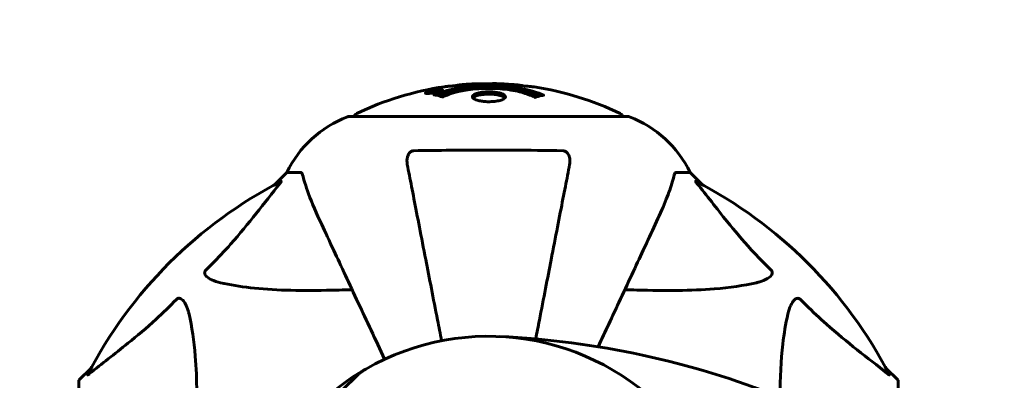
# Model space of a CAD drawing. Units: millimetres. Extents: x 9909 to 21132, y 4654 to 20163.
# Drawn here: x 14361 to 14582, y 8946 to 9027 of the extents above; entities that cross this region are included whole.
import ezdxf

# ---------------------------------------------------------------- set-up
doc = ezdxf.new("R2010")
doc.units = ezdxf.units.MM
doc.header["$LTSCALE"] = 80
doc.layers.add('Widoczne (ISO)', color=7, linetype='Continuous', lineweight=60)
doc.layers.add('Wymiar (ISO)', color=7, linetype='Continuous', lineweight=18, true_color=0x00803f)
doc.styles.add('Tekst etykiety (ISO)', font='tahoma.ttf')
doc.dimstyles.new('Domyślne (ISO)', dxfattribs={"dimscale": 80, "dimtxt": 3.5, "dimasz": 2.5, "dimexe": 3.175, "dimexo": 0, "dimgap": 0.762, "dimtad": 1, "dimtoh": 1, "dimdec": 0, "dimrnd": 1e-08, "dimzin": 0, "dimtxsty": 'Tekst etykiety (ISO)', "dimcen": 0.09, "dimdle": 10, "dimclrd": 256, "dimclre": 256, "dimclrt": 256, "dimadec": 0, "dimazin": 0, "dimtfac": 0.714286, "dimtdec": 0, "dimtmove": 0, "dimatfit": 3, "dimfxl": 1, "dimtolj": 1, "dimtzin": 0, "dimlwd": -1, "dimlwe": -1, "dimarcsym": 0})

# ---------------------------------------------------------------- blocks, each defined once
blk = doc.blocks.new('*D8')
at = {"layer": 'Defpoints', "color": 0, "transparency": 16777216}
for p in [(20030.72, 15214.95), (20030.72, 11931.22), (10765.58, 8666.07)]:
    blk.add_point(p, dxfattribs=at)
at = {"layer": 'Wymiar (ISO)', "transparency": 16777216}
for p, q in [((10765.58, 8666.07), (10765.58, 15468.95)), ((20030.72, 11931.22), (20030.72, 15468.95)), ((10965.58, 15214.95), (19830.72, 15214.95))]:
    blk.add_line(p, q, dxfattribs=at)
for points in [[(10965.58, 15248.29), (10965.58, 15181.62), (10765.58, 15214.95)], [(19830.72, 15248.29), (19830.72, 15181.62), (20030.72, 15214.95)]]:
    blk.add_solid(points, dxfattribs=at)
at = {"layer": 'Wymiar (ISO)', "transparency": 16777216, "insert": (15398.15, 15567.57), "char_height": 280, "attachment_point": 2, "style": 'Tekst etykiety (ISO)'}
blk.add_mtext('\\A1;9265', dxfattribs=at)
blk = doc.blocks.new('*D9')
at = {"layer": 'Defpoints', "color": 0, "transparency": 16777216}
for p in [(18530.72, 10951.07), (12682.1, 8136.07), (18530.72, 4907.61)]:
    blk.add_point(p, dxfattribs=at)
at = {"layer": 'Wymiar (ISO)', "transparency": 16777216}
for p, q in [((18530.72, 10951.07), (18530.72, 4653.61)), ((12682.1, 8136.07), (12682.1, 4653.61)), ((12882.1, 4907.61), (18330.72, 4907.61))]:
    blk.add_line(p, q, dxfattribs=at)
for points in [[(12882.1, 4940.95), (12882.1, 4874.28), (12682.1, 4907.61)], [(18330.72, 4940.95), (18330.72, 4874.28), (18530.72, 4907.61)]]:
    blk.add_solid(points, dxfattribs=at)
at = {"layer": 'Wymiar (ISO)', "transparency": 16777216, "insert": (15606.41, 5261.36), "char_height": 280, "attachment_point": 2, "style": 'Tekst etykiety (ISO)'}
blk.add_mtext('\\A1;5849', dxfattribs=at)

msp = doc.modelspace()

# ---------------------------------------------------------------- linework, layer by layer
at = {"layer": 'Widoczne (ISO)'}
for p, q in [((14452.2, 9010.99), (14452.2, 9010.82)), ((14453.4, 9011.17), (14453.4, 9011.08)), ((14453.5, 9011.27), (14453.5, 9011.22)), ((14454.2, 9011.45), (14454.2, 9011.41)), ((14454.2, 9011.36), (14454.2, 9011.23)), ((14454.2, 9011.28), (14454.2, 9011.23)), ((14454.21, 9011.41), (14454.21, 9011.23)), ((14454.61, 9011.31), (14454.61, 9011.3)), ((14455.28, 9011.56), (14455.28, 9011.39)), ((14497.28, 9005.66), (14434.68, 9005.66)), ((14420.68, 8993.07), (14417.93, 8990.32)), ((14417.93, 8990.32), (14420.68, 8993.07)), ((14423.85, 8993.07), (14420.68, 8993.07)), ((14508.11, 8993.07), (14511.28, 8993.07)), ((14514.02, 8990.32), (14511.28, 8993.07)), ((14511.28, 8993.07), (14514.02, 8990.32)), ((14376.72, 8949.12), (14373.98, 8946.37)), ((14373.98, 8946.37), (14376.72, 8949.12)), ((14557.98, 8946.37), (14555.23, 8949.12)), ((14555.23, 8949.12), (14557.98, 8946.37)), ((14433.46, 8944.43), (14436.34, 8947.3)), ((14373.98, 8943.2), (14373.98, 8946.37)), ((14557.98, 8943.2), (14557.98, 8946.37))]:
    msp.add_line(p, q, dxfattribs=at)
for centre, radius, start, end in [((14465.98, 8944.64), 68.43, 92.0748, 94.7845), ((14465.98, 8944.64), 68.43, 84.9153, 88.5381), ((14465.98, 8944.64), 68.43, 98.3421, 115.6136), ((14465.98, 8944.64), 68.43, 64.3864, 81.383), ((14436.83, 9005.44), 1, 115.6136, 167.2644), ((14495.13, 9005.44), 1, 12.7356, 64.3864), ((14443.21, 8982.23), 25, 110.8133, 154.3044), ((14443.21, 8982.23), 25, 110.8133, 154.3044), ((14434.68, 9004.66), 1, 90, 110.8133), ((14434.68, 9004.66), 1, 90, 110.8133), ((14497.28, 9004.66), 1, 69.1867, 90), ((14497.28, 9004.66), 1, 69.1867, 90), ((14488.75, 8982.23), 25, 25.6956, 69.1867), ((14488.75, 8982.23), 25, 25.6956, 69.1867), ((14465.98, 8901.07), 101.36, 117.3738, 152.6262), ((14465.98, 8901.07), 101.36, 27.3738, 62.6262), ((14465.98, 8901.07), 55.2, 42.338, 119.9518), ((14459.53, 8762.35), 194.07, 68.2588, 87.338), ((14465.98, 8901.07), 55.2, 119.9518, 150.0482), ((14443.41, 8940.23), 10, 119.9518, 135)]:
    msp.add_arc(centre, radius, start, end, dxfattribs=at)
for points, knots in [([(14467.72, 9013.05), (14467.67, 9013.05), (14467.61, 9013.05), (14467.35, 9013.05), (14467.15, 9013.05), (14466.64, 9013.04), (14466.42, 9013.03), (14465.78, 9012.99), (14465.41, 9012.97), (14464.44, 9012.91), (14463.96, 9012.88), (14462.76, 9012.81), (14462.09, 9012.77), (14461.04, 9012.71), (14460.35, 9012.66), (14459.04, 9012.58), (14458.53, 9012.55), (14458.01, 9012.52), (14457.91, 9012.52), (14457.75, 9012.51), (14457.68, 9012.5), (14457.61, 9012.5)], [12.681227, 12.681227, 12.681227, 12.681227, 12.717456, 12.717456, 12.850458, 12.850458, 13.059421, 13.059421, 13.461766, 13.461766, 13.779281, 13.779281, 14.236446, 14.236446, 14.651574, 14.651574, 14.976685, 14.976685, 15.060244, 15.060244, 15.126129, 15.126129, 15.126129, 15.126129]), ([(14458.17, 9012.53), (14458.2, 9012.54), (14458.23, 9012.54), (14458.32, 9012.55), (14458.37, 9012.56), (14458.46, 9012.58), (14458.51, 9012.59), (14458.77, 9012.65), (14459.18, 9012.71), (14459.81, 9012.79), (14460.04, 9012.81), (14460.47, 9012.85), (14460.54, 9012.85), (14460.75, 9012.86), (14460.84, 9012.87), (14461.19, 9012.89), (14461.34, 9012.9), (14461.69, 9012.92), (14461.86, 9012.93), (14462.16, 9012.95), (14462.33, 9012.96), (14462.58, 9012.97), (14462.72, 9012.98), (14462.96, 9013), (14463.03, 9013), (14463.37, 9013.02), (14463.61, 9013.03), (14464.1, 9013.04), (14464.3, 9013.04), (14464.75, 9013.03), (14465, 9013.01), (14465.35, 9012.99), (14465.45, 9012.98), (14465.55, 9012.98)], [6.860566, 6.860566, 6.860566, 6.860566, 6.884209, 6.884209, 6.935515, 6.935515, 7.014801, 7.014801, 7.466106, 7.466106, 7.893545, 7.893545, 7.979034, 7.979034, 8.159221, 8.159221, 8.269951, 8.269951, 8.400472, 8.400472, 8.569548, 8.569548, 8.675747, 8.675747, 8.741623, 8.741623, 8.803796, 8.803796, 8.848721, 8.848721, 8.906099, 8.906099, 8.928816, 8.928816, 8.928816, 8.928816]), ([(14476.23, 9012.3), (14476.15, 9012.31), (14476.06, 9012.32), (14475.71, 9012.37), (14475.44, 9012.4), (14474.65, 9012.47), (14474.36, 9012.48), (14473.38, 9012.55), (14473.1, 9012.56), (14472.71, 9012.59), (14472.58, 9012.6), (14471.87, 9012.64), (14471.45, 9012.66), (14470.78, 9012.71), (14470.56, 9012.72), (14469.68, 9012.79), (14468.96, 9012.84), (14467.99, 9012.9), (14467.47, 9012.92), (14467.04, 9012.95), (14466.94, 9012.96), (14466.86, 9012.97), (14466.85, 9012.97), (14466.84, 9012.98), (14466.84, 9012.98), (14466.87, 9012.98), (14466.92, 9012.99), (14467.14, 9013.01), (14467.45, 9013.02), (14468.23, 9013.03), (14468.42, 9013.02), (14468.66, 9013.02), (14468.69, 9013.02), (14468.73, 9013.01), (14468.74, 9013.01), (14468.75, 9013.01), (14468.76, 9013.01), (14468.77, 9013.01), (14468.77, 9013.01), (14468.78, 9013.01), (14468.79, 9013.01), (14468.8, 9013.01), (14468.81, 9013.01), (14468.84, 9013.01), (14468.86, 9013.01), (14468.98, 9013), (14469.12, 9012.99), (14469.38, 9012.98), (14469.5, 9012.97), (14469.74, 9012.95), (14469.86, 9012.95), (14470.16, 9012.93), (14470.31, 9012.92), (14470.63, 9012.9), (14470.84, 9012.88), (14471.23, 9012.86), (14471.36, 9012.85), (14471.5, 9012.84), (14471.56, 9012.84), (14472, 9012.81), (14472.47, 9012.76), (14473.08, 9012.68), (14473.32, 9012.64), (14473.72, 9012.57), (14473.88, 9012.53), (14474.05, 9012.5)], [1.914686, 1.914686, 1.914686, 1.914686, 1.965538, 1.965538, 2.132306, 2.132306, 2.520461, 2.520461, 2.650498, 2.650498, 2.712235, 2.712235, 2.985498, 2.985498, 3.118451, 3.118451, 3.52075, 3.52075, 3.794393, 3.794393, 3.840632, 3.840632, 3.860168, 3.860168, 3.879001, 3.879001, 3.910522, 3.910522, 4.008712, 4.008712, 4.141449, 4.141449, 4.181618, 4.181618, 4.194441, 4.194441, 4.201587, 4.201587, 4.207543, 4.207543, 4.214479, 4.214479, 4.225532, 4.225532, 4.247087, 4.247087, 4.326597, 4.326597, 4.394184, 4.394184, 4.438525, 4.438525, 4.490981, 4.490981, 4.591124, 4.591124, 4.705512, 4.705512, 4.811076, 4.811076, 5.155842, 5.155842, 5.391676, 5.391676, 5.553776, 5.553776, 5.553776, 5.553776]), ([(14453.74, 9010.99), (14453.64, 9010.97), (14453.52, 9010.95), (14453.09, 9010.89), (14452.85, 9010.86), (14452.52, 9010.83), (14452.42, 9010.82), (14452.27, 9010.82), (14452.19, 9010.82), (14452.05, 9010.83), (14451.97, 9010.83), (14451.83, 9010.87), (14451.81, 9010.9), (14451.86, 9010.98), (14451.93, 9011.03), (14452.1, 9011.11), (14452.25, 9011.17), (14452.64, 9011.29), (14452.85, 9011.35), (14453.32, 9011.46), (14453.57, 9011.51), (14454.02, 9011.59), (14454.27, 9011.63), (14454.69, 9011.68), (14454.87, 9011.7), (14455.13, 9011.71), (14455.21, 9011.71), (14455.39, 9011.71), (14455.46, 9011.7), (14455.58, 9011.69), (14455.65, 9011.67), (14455.67, 9011.61), (14455.65, 9011.57), (14455.51, 9011.48), (14455.4, 9011.43), (14455.13, 9011.33), (14454.97, 9011.28), (14454.58, 9011.17), (14454.37, 9011.12), (14454.15, 9011.08), (14454.04, 9011.05), (14453.9, 9011.02), (14453.74, 9010.99)], [0.03517, 0.03517, 0.03517, 0.03517, 0.059888, 0.059888, 0.123527, 0.123527, 0.18271, 0.18271, 0.250877, 0.250877, 0.324426, 0.324426, 0.427213, 0.427213, 0.544139, 0.544139, 0.683268, 0.683268, 0.814402, 0.814402, 0.975837, 0.975837, 1.11647, 1.11647, 1.200169, 1.200169, 1.255781, 1.255781, 1.339938, 1.339938, 1.493751, 1.493751, 1.604808, 1.604808, 1.702797, 1.702797, 1.776686, 1.776686, 1.843646, 1.843646, 1.843646, 1.878816, 1.878816, 1.878816, 1.878816]), ([(14453.74, 9011.06), (14453.81, 9011.07), (14453.88, 9011.08), (14453.95, 9011.1), (14454.18, 9011.14), (14454.38, 9011.19), (14454.65, 9011.26), (14454.8, 9011.31), (14455.04, 9011.39), (14455.15, 9011.44), (14455.27, 9011.52), (14455.3, 9011.55), (14455.26, 9011.6), (14455.2, 9011.62), (14455.09, 9011.63), (14455.03, 9011.64), (14454.88, 9011.63), (14454.8, 9011.63), (14454.56, 9011.61), (14454.37, 9011.6), (14454.01, 9011.54), (14453.84, 9011.51), (14453.45, 9011.44), (14453.27, 9011.4), (14452.9, 9011.31), (14452.74, 9011.26), (14452.44, 9011.16), (14452.34, 9011.11), (14452.21, 9011.03), (14452.19, 9011), (14452.21, 9010.96), (14452.26, 9010.94), (14452.38, 9010.92), (14452.44, 9010.92), (14452.6, 9010.92), (14452.68, 9010.92), (14452.9, 9010.93), (14453.08, 9010.96), (14453.34, 9010.99), (14453.47, 9011.01), (14453.65, 9011.04), (14453.7, 9011.05), (14453.74, 9011.06)], [0.9254387, 0.9254387, 0.9254387, 0.9254387, 0.947871, 0.947871, 0.947871, 1.0174772, 1.0174772, 1.1192055, 1.1192055, 1.1998483, 1.1998483, 1.2622756, 1.2622756, 1.3202006, 1.3202006, 1.3658674, 1.3658674, 1.4014574, 1.4014574, 1.4526936, 1.4526936, 1.4898156, 1.4898156, 1.5209317, 1.5209317, 1.5497177, 1.5497177, 1.5792216, 1.5792216, 1.6222446, 1.6222446, 1.6764173, 1.6764173, 1.708334, 1.708334, 1.7371926, 1.7371926, 1.8051055, 1.8051055, 1.85803, 1.85803, 1.8733098, 1.8733098, 1.8733098, 1.8733098]), ([(14454.61, 9011.59), (14454.61, 9011.59), (14454.61, 9011.58), (14454.61, 9011.53), (14454.61, 9011.48), (14454.61, 9011.4), (14454.61, 9011.38), (14454.61, 9011.33), (14454.62, 9011.32), (14454.61, 9011.31), (14454.61, 9011.31), (14454.61, 9011.3), (14454.61, 9011.3), (14454.61, 9011.3), (14454.62, 9011.3), (14454.61, 9011.3), (14454.61, 9011.3), (14454.61, 9011.3), (14454.61, 9011.3), (14454.61, 9011.3), (14454.61, 9011.3), (14454.61, 9011.3), (14454.61, 9011.3), (14454.61, 9011.3), (14454.61, 9011.3), (14454.59, 9011.29), (14454.57, 9011.29), (14454.41, 9011.26), (14454.25, 9011.24), (14453.94, 9011.18), (14453.86, 9011.16), (14453.63, 9011.12), (14453.5, 9011.1), (14453.33, 9011.07), (14453.25, 9011.06), (14453.15, 9011.05), (14453.13, 9011.05), (14453.08, 9011.05), (14453.06, 9011.05), (14453.02, 9011.05), (14452.99, 9011.06), (14452.96, 9011.07), (14452.96, 9011.08), (14452.97, 9011.1), (14452.98, 9011.11), (14453.05, 9011.14), (14453.09, 9011.16), (14453.16, 9011.18), (14453.18, 9011.19), (14453.25, 9011.21), (14453.3, 9011.22), (14453.41, 9011.25), (14453.43, 9011.25), (14453.48, 9011.26), (14453.49, 9011.27), (14453.5, 9011.27), (14453.5, 9011.27), (14453.5, 9011.27), (14453.5, 9011.27), (14453.5, 9011.27), (14453.5, 9011.27), (14453.5, 9011.27), (14453.5, 9011.27), (14453.5, 9011.27), (14453.5, 9011.27), (14453.5, 9011.27), (14453.5, 9011.27), (14453.5, 9011.27), (14453.5, 9011.27), (14453.5, 9011.27), (14453.5, 9011.27), (14453.5, 9011.27), (14453.5, 9011.27), (14453.49, 9011.27), (14453.49, 9011.27), (14453.46, 9011.26), (14453.44, 9011.26), (14453.42, 9011.26), (14453.41, 9011.26), (14453.4, 9011.26), (14453.39, 9011.26), (14453.35, 9011.25), (14453.33, 9011.25), (14453.3, 9011.25), (14453.26, 9011.25), (14453.17, 9011.25), (14453.1, 9011.25), (14452.99, 9011.26), (14452.92, 9011.26), (14452.85, 9011.26), (14452.85, 9011.26), (14452.84, 9011.26), (14452.84, 9011.26), (14452.84, 9011.26), (14452.84, 9011.26), (14452.84, 9011.26), (14452.84, 9011.26), (14452.84, 9011.26), (14452.84, 9011.26), (14452.84, 9011.26), (14452.84, 9011.26), (14452.84, 9011.26), (14452.84, 9011.26), (14452.85, 9011.26), (14452.85, 9011.26), (14452.86, 9011.27), (14452.88, 9011.27), (14452.98, 9011.29), (14453.02, 9011.3), (14453.14, 9011.32), (14453.19, 9011.33), (14453.27, 9011.34), (14453.28, 9011.35), (14453.31, 9011.35), (14453.32, 9011.35), (14453.33, 9011.36), (14453.33, 9011.36), (14453.34, 9011.36), (14453.34, 9011.36), (14453.35, 9011.36), (14453.35, 9011.36), (14453.35, 9011.36), (14453.35, 9011.36), (14453.35, 9011.36), (14453.36, 9011.36), (14453.38, 9011.36), (14453.4, 9011.36), (14453.5, 9011.35), (14453.58, 9011.34), (14453.71, 9011.34), (14453.75, 9011.34), (14453.8, 9011.34), (14453.83, 9011.35), (14453.92, 9011.36), (14453.97, 9011.36), (14454.04, 9011.38), (14454.07, 9011.38), (14454.1, 9011.39), (14454.11, 9011.39), (14454.14, 9011.39), (14454.16, 9011.4), (14454.19, 9011.4), (14454.19, 9011.4), (14454.2, 9011.4), (14454.2, 9011.4), (14454.21, 9011.41), (14454.21, 9011.41), (14454.21, 9011.41), (14454.21, 9011.41), (14454.21, 9011.41), (14454.21, 9011.41), (14454.2, 9011.41), (14454.19, 9011.42), (14454.19, 9011.43), (14454.2, 9011.43), (14454.21, 9011.46), (14454.19, 9011.47), (14454.2, 9011.49), (14454.21, 9011.5), (14454.2, 9011.51), (14454.19, 9011.51), (14454.19, 9011.51), (14454.19, 9011.51), (14454.19, 9011.51), (14454.19, 9011.51), (14454.19, 9011.51), (14454.19, 9011.51), (14454.2, 9011.51), (14454.2, 9011.52), (14454.21, 9011.52), (14454.22, 9011.52), (14454.23, 9011.52), (14454.24, 9011.52), (14454.28, 9011.53), (14454.3, 9011.53), (14454.37, 9011.54), (14454.41, 9011.55), (14454.48, 9011.56), (14454.5, 9011.57), (14454.53, 9011.57), (14454.55, 9011.57), (14454.58, 9011.58), (14454.59, 9011.58), (14454.6, 9011.58), (14454.6, 9011.59), (14454.61, 9011.59), (14454.61, 9011.59), (14454.61, 9011.59), (14454.61, 9011.59), (14454.61, 9011.59), (14454.61, 9011.59), (14454.61, 9011.59), (14454.61, 9011.59), (14454.61, 9011.59), (14454.61, 9011.59), (14454.61, 9011.59), (14454.61, 9011.59), (14454.61, 9011.59), (14454.61, 9011.59)], [0.0003158, 0.0003158, 0.0003158, 0.0003158, 0.0009228, 0.0009228, 0.0078002, 0.0078002, 0.0113641, 0.0113641, 0.0144553, 0.0144553, 0.0154924, 0.0154924, 0.0158106, 0.0158106, 0.01604, 0.01604, 0.0161196, 0.0161196, 0.0161728, 0.0161728, 0.0162297, 0.0162297, 0.0163179, 0.0163179, 0.0164995, 0.0164995, 0.0179761, 0.0179761, 0.0317571, 0.0317571, 0.0469121, 0.0469121, 0.0670579, 0.0670579, 0.0751776, 0.0751776, 0.0783364, 0.0783364, 0.0816966, 0.0816966, 0.0864394, 0.0864394, 0.0933212, 0.0933212, 0.1011584, 0.1011584, 0.1075505, 0.1075505, 0.1114757, 0.1114757, 0.1162384, 0.1162384, 0.127389, 0.127389, 0.1295035, 0.1295035, 0.130341, 0.130341, 0.1307724, 0.1307724, 0.13096, 0.13096, 0.1311043, 0.1311043, 0.1312669, 0.1312669, 0.1314464, 0.1314464, 0.1317323, 0.1317323, 0.1323483, 0.1323483, 0.1332728, 0.1332728, 0.1356957, 0.1356957, 0.1434337, 0.1434337, 0.1515014, 0.1515014, 0.1523182, 0.1523182, 0.1555976, 0.1555976, 0.158326, 0.158326, 0.1600835, 0.1600835, 0.1633678, 0.1633678, 0.1633847, 0.1633847, 0.1634254, 0.1634254, 0.1634429, 0.1634429, 0.1634595, 0.1634595, 0.1634743, 0.1634743, 0.1634933, 0.1634933, 0.1635276, 0.1635276, 0.1636076, 0.1636076, 0.1638409, 0.1638409, 0.1651304, 0.1651304, 0.1668273, 0.1668273, 0.1672408, 0.1672408, 0.1675562, 0.1675562, 0.1677114, 0.1677114, 0.1678174, 0.1678174, 0.1679041, 0.1679041, 0.1680312, 0.1680312, 0.1681651, 0.1681651, 0.1690783, 0.1690783, 0.1728431, 0.1728431, 0.1743153, 0.1743153, 0.175152, 0.175152, 0.1761573, 0.1761573, 0.1775082, 0.1775082, 0.1784881, 0.1784881, 0.1803058, 0.1803058, 0.1807595, 0.1807595, 0.1810605, 0.1810605, 0.1813002, 0.1813002, 0.1816353, 0.1816353, 0.1823218, 0.1823218, 0.1837908, 0.1837908, 0.1850138, 0.1850138, 0.1873871, 0.1873871, 0.1885241, 0.1885241, 0.1893408, 0.1893408, 0.1895995, 0.1895995, 0.1897632, 0.1897632, 0.1898951, 0.1898951, 0.1900639, 0.1900639, 0.1904155, 0.1904155, 0.1910197, 0.1910197, 0.192792, 0.192792, 0.1948274, 0.1948274, 0.1968773, 0.1968773, 0.1992115, 0.1992115, 0.2000644, 0.2000644, 0.2012301, 0.2012301, 0.2014948, 0.2014948, 0.2016403, 0.2016403, 0.2016853, 0.2016853, 0.2016853, 0.2018047, 0.2018047, 0.201987, 0.201987, 0.2020011, 0.2020011, 0.2020011, 0.2020011]), ([(14454.2, 9011.36), (14454.2, 9011.36), (14454.2, 9011.36), (14454.06, 9011.33), (14453.89, 9011.3), (14453.71, 9011.27), (14453.65, 9011.26), (14453.57, 9011.24), (14453.54, 9011.23), (14453.48, 9011.22), (14453.46, 9011.21), (14453.42, 9011.19), (14453.41, 9011.18), (14453.4, 9011.17), (14453.4, 9011.17), (14453.41, 9011.16), (14453.43, 9011.16), (14453.47, 9011.16), (14453.5, 9011.16), (14453.54, 9011.16), (14453.57, 9011.17), (14453.61, 9011.17), (14453.64, 9011.18), (14453.79, 9011.2), (14453.9, 9011.22), (14454.05, 9011.25), (14454.09, 9011.26), (14454.12, 9011.26), (14454.13, 9011.26), (14454.16, 9011.27), (14454.17, 9011.27), (14454.19, 9011.27), (14454.19, 9011.27), (14454.19, 9011.27), (14454.19, 9011.27), (14454.2, 9011.27), (14454.2, 9011.28), (14454.2, 9011.28), (14454.2, 9011.28), (14454.2, 9011.28), (14454.2, 9011.28), (14454.2, 9011.28), (14454.2, 9011.28), (14454.2, 9011.28), (14454.2, 9011.28), (14454.2, 9011.28), (14454.2, 9011.28), (14454.2, 9011.29), (14454.2, 9011.32), (14454.2, 9011.34), (14454.2, 9011.34), (14454.2, 9011.35), (14454.2, 9011.35), (14454.2, 9011.35), (14454.2, 9011.35), (14454.2, 9011.36), (14454.2, 9011.36), (14454.2, 9011.36), (14454.2, 9011.36), (14454.2, 9011.36), (14454.2, 9011.36), (14454.2, 9011.36), (14454.2, 9011.36), (14454.2, 9011.36), (14454.2, 9011.36), (14454.2, 9011.36), (14454.2, 9011.36), (14454.2, 9011.36), (14454.2, 9011.36), (14454.2, 9011.36), (14454.2, 9011.36)], [0.000153, 0.000153, 0.000153, 0.000153, 0.0001786, 0.0001786, 0.0181382, 0.0181382, 0.0245895, 0.0245895, 0.0319884, 0.0319884, 0.0405092, 0.0405092, 0.0520304, 0.0520304, 0.0698725, 0.0698725, 0.0897991, 0.0897991, 0.1251042, 0.1251042, 0.1849096, 0.1849096, 0.1964252, 0.1964252, 0.2107813, 0.2107813, 0.2237937, 0.2237937, 0.2309991, 0.2309991, 0.2420109, 0.2420109, 0.2438813, 0.2438813, 0.2451244, 0.2451244, 0.2458092, 0.2458092, 0.2463899, 0.2463899, 0.2468448, 0.2468448, 0.2475109, 0.2475109, 0.2489434, 0.2489434, 0.2525509, 0.2525509, 0.258397, 0.258397, 0.2600922, 0.2600922, 0.2630858, 0.2630858, 0.2636834, 0.2636834, 0.2642819, 0.2642819, 0.2645454, 0.2645454, 0.2646343, 0.2646343, 0.2646824, 0.2646824, 0.2646824, 0.2647357, 0.2647357, 0.2647959, 0.2647959, 0.2648354, 0.2648354, 0.2648354, 0.2648354]), ([(14453.77, 9010.53), (14453.77, 9010.53), (14453.77, 9010.54), (14455.12, 9011.1), (14456.78, 9011.58), (14460.07, 9012.18), (14461.56, 9012.36), (14463.67, 9012.49), (14464.21, 9012.52), (14465.1, 9012.54), (14465.44, 9012.55), (14466.12, 9012.55), (14466.44, 9012.55), (14467.2, 9012.54), (14467.63, 9012.52), (14468.95, 9012.46), (14469.83, 9012.39), (14471.57, 9012.2), (14472.73, 9012.05), (14474.98, 9011.58), (14475.76, 9011.37), (14476.64, 9011.11), (14476.96, 9011), (14477.5, 9010.81), (14477.74, 9010.72), (14478.11, 9010.57), (14478.17, 9010.54), (14478.31, 9010.49), (14478.33, 9010.47), (14478.36, 9010.46), (14478.37, 9010.46), (14478.38, 9010.46), (14478.38, 9010.45), (14478.39, 9010.45), (14478.39, 9010.45), (14478.39, 9010.45), (14478.38, 9010.45), (14478.38, 9010.45), (14478.37, 9010.45), (14478.35, 9010.44), (14478.34, 9010.44), (14478.27, 9010.44), (14478.24, 9010.43), (14478.03, 9010.37), (14477.91, 9010.37), (14477.39, 9010.24), (14477.25, 9010.2), (14476.94, 9010.13), (14476.82, 9010.12), (14476.57, 9010.05), (14476.53, 9010.01), (14476.48, 9009.99), (14476.48, 9009.98), (14476.46, 9009.98), (14476.45, 9009.97), (14476.44, 9009.97), (14476.44, 9009.97), (14476.44, 9009.97), (14476.44, 9009.97), (14476.43, 9009.97), (14476.43, 9009.97), (14476.43, 9009.97), (14476.43, 9009.97), (14476.42, 9009.97), (14476.42, 9009.97), (14476.41, 9009.97), (14476.41, 9009.98), (14476.4, 9009.98), (14476.4, 9009.98), (14476.39, 9009.98), (14476.38, 9009.98), (14476.35, 9010), (14476.33, 9010), (14476.11, 9010.1), (14476.03, 9010.16), (14475.18, 9010.56), (14474.37, 9010.83), (14472.81, 9011.27), (14471.53, 9011.58), (14469.02, 9011.86), (14468.31, 9011.92), (14467.25, 9011.97), (14466.92, 9011.98), (14466.34, 9011.99), (14466.09, 9011.99), (14465.57, 9011.99), (14465.3, 9011.98), (14464.62, 9011.96), (14464.19, 9011.94), (14462.84, 9011.86), (14462.03, 9011.77), (14460.12, 9011.49), (14459.04, 9011.24), (14458.36, 9011.06), (14457.2, 9010.74), (14456.9, 9010.54), (14456.21, 9010.3), (14456.14, 9010.27), (14455.97, 9010.19), (14455.91, 9010.15), (14455.86, 9010.11), (14455.84, 9010.1), (14455.82, 9010.08), (14455.81, 9010.08), (14455.8, 9010.07), (14455.79, 9010.07), (14455.78, 9010.06), (14455.78, 9010.06), (14455.77, 9010.06), (14455.77, 9010.06), (14455.77, 9010.06), (14455.76, 9010.06), (14455.76, 9010.06), (14455.76, 9010.06), (14455.76, 9010.06), (14455.75, 9010.06), (14455.75, 9010.06), (14455.75, 9010.06), (14455.75, 9010.06), (14455.75, 9010.06), (14455.75, 9010.06), (14455.74, 9010.06), (14455.74, 9010.06), (14455.74, 9010.06), (14455.73, 9010.06), (14455.73, 9010.06), (14455.63, 9010.09), (14455.48, 9010.14), (14455.03, 9010.26), (14454.87, 9010.31), (14454.39, 9010.41), (14454.16, 9010.44), (14453.98, 9010.5), (14453.97, 9010.51), (14453.9, 9010.52), (14453.88, 9010.52), (14453.85, 9010.52), (14453.84, 9010.52), (14453.82, 9010.52), (14453.81, 9010.52), (14453.79, 9010.52), (14453.78, 9010.52), (14453.77, 9010.52), (14453.76, 9010.52), (14453.76, 9010.53), (14453.76, 9010.53), (14453.76, 9010.53), (14453.76, 9010.53), (14453.76, 9010.53), (14453.76, 9010.53), (14453.76, 9010.53), (14453.76, 9010.53), (14453.77, 9010.53)], [1.550053, 1.550053, 1.550053, 1.550053, 1.554927, 1.554927, 3.582662, 3.582662, 5.020836, 5.020836, 5.494911, 5.494911, 5.785278, 5.785278, 6.046356, 6.046356, 6.380431, 6.380431, 7.048375, 7.048375, 7.695694, 7.695694, 8.13367, 8.13367, 8.379756, 8.379756, 8.571324, 8.571324, 8.692566, 8.692566, 8.751433, 8.751433, 8.771919, 8.771919, 8.785911, 8.785911, 8.794965, 8.794965, 8.807208, 8.807208, 8.832194, 8.832194, 8.853922, 8.853922, 8.928845, 8.928845, 9.13158, 9.13158, 9.203479, 9.203479, 9.29044, 9.29044, 9.379579, 9.379579, 9.394239, 9.394239, 9.406798, 9.406798, 9.40982, 9.40982, 9.411393, 9.411393, 9.412538, 9.412538, 9.413951, 9.413951, 9.416417, 9.416417, 9.419133, 9.419133, 9.422197, 9.422197, 9.426989, 9.426989, 9.440756, 9.440756, 9.579448, 9.579448, 9.875519, 9.875519, 10.245186, 10.245186, 10.382811, 10.382811, 10.442767, 10.442767, 10.486114, 10.486114, 10.530797, 10.530797, 10.598473, 10.598473, 10.746704, 10.746704, 11.001521, 11.001521, 11.001521, 11.44171, 11.44171, 11.496908, 11.496908, 11.562717, 11.562717, 11.585995, 11.585995, 11.596716, 11.596716, 11.60235, 11.60235, 11.604883, 11.604883, 11.606581, 11.606581, 11.607977, 11.607977, 11.60886, 11.60886, 11.609382, 11.609382, 11.609836, 11.609836, 11.610402, 11.610402, 11.611553, 11.611553, 11.613587, 11.613587, 11.618733, 11.618733, 11.769594, 11.769594, 12.024348, 12.024348, 12.353295, 12.353295, 12.453308, 12.453308, 12.48891, 12.48891, 12.500731, 12.500731, 12.516544, 12.516544, 12.526612, 12.526612, 12.537107, 12.537107, 12.543051, 12.543051, 12.546982, 12.546982, 12.550918, 12.550918, 12.551574, 12.551574, 12.551574, 12.551574]), ([(14454.64, 9010.35), (14454.67, 9010.37), (14454.7, 9010.38), (14455.43, 9010.63), (14456.17, 9010.85), (14458.64, 9011.46), (14460.51, 9011.75), (14464.48, 9012.07), (14466.52, 9012.09), (14469.9, 9011.9), (14472, 9011.71), (14475.52, 9010.94), (14476.69, 9010.6), (14477.54, 9010.28)], [-23.177902, -23.177902, -23.177902, -23.177902, -23.113788, -23.113788, -21.704645, -21.704645, -18.629355, -18.629355, -15.488076, -15.488076, -13.226342, -13.226342, -11.959311, -11.959311, -11.959311, -11.959311]), ([(14457.61, 9012.5), (14457.42, 9012.49), (14457.2, 9012.47), (14456.78, 9012.44), (14456.61, 9012.42), (14456.34, 9012.38), (14456.29, 9012.38), (14456.2, 9012.37), (14456.17, 9012.36), (14456.08, 9012.35), (14456.06, 9012.35), (14456.05, 9012.35), (14456.05, 9012.35), (14456.05, 9012.34), (14456.05, 9012.34), (14456.05, 9012.35), (14456.05, 9012.35), (14456.06, 9012.35), (14456.08, 9012.35), (14456.11, 9012.35), (14456.15, 9012.36), (14456.33, 9012.38), (14456.41, 9012.4), (14456.74, 9012.43), (14456.76, 9012.44), (14457.22, 9012.48), (14457.43, 9012.5), (14457.66, 9012.51), (14457.7, 9012.51), (14457.77, 9012.52), (14457.8, 9012.52), (14457.83, 9012.51), (14457.85, 9012.51), (14457.86, 9012.51)], [3.720752, 3.720752, 3.720752, 3.720752, 3.903434, 3.903434, 4.044245, 4.044245, 4.102655, 4.102655, 4.13375, 4.13375, 4.203295, 4.203295, 4.246046, 4.246046, 4.278865, 4.278865, 4.322236, 4.322236, 4.422612, 4.422612, 4.584853, 4.584853, 5.298707, 5.298707, 5.877225, 5.877225, 6.307246, 6.307246, 6.434146, 6.434146, 6.534715, 6.534715, 6.58694, 6.58694, 6.58694, 6.58694]), ([(14462.37, 9010.11), (14462.37, 9010.12), (14462.38, 9010.13), (14462.39, 9010.3), (14462.51, 9010.45), (14462.95, 9010.71), (14463.24, 9010.83), (14463.95, 9011.02), (14464.36, 9011.09), (14465.06, 9011.16), (14465.32, 9011.18), (14465.8, 9011.2), (14466, 9011.2), (14466.43, 9011.2), (14466.65, 9011.19), (14467.24, 9011.15), (14467.6, 9011.11), (14468.28, 9010.99), (14468.6, 9010.91), (14469.15, 9010.72), (14469.38, 9010.61), (14469.71, 9010.36), (14469.79, 9010.22), (14469.77, 9009.94), (14469.68, 9009.79), (14469.24, 9009.5), (14468.95, 9009.38), (14468.25, 9009.18), (14467.85, 9009.11), (14467.15, 9009.03), (14466.88, 9009.01), (14466.41, 9008.99), (14466.21, 9008.98), (14465.79, 9008.99), (14465.58, 9008.99), (14465.04, 9009.03), (14464.72, 9009.06), (14464.06, 9009.16), (14463.74, 9009.23), (14463.26, 9009.38), (14463.08, 9009.45), (14462.8, 9009.59), (14462.68, 9009.65), (14462.6, 9009.73), (14462.42, 9009.87), (14462.38, 9010), (14462.37, 9010.11)], [0.159159, 0.159159, 0.159159, 0.159159, 0.180111, 0.180111, 0.432887, 0.432887, 0.66828, 0.66828, 0.889618, 0.889618, 1.015058, 1.015058, 1.108024, 1.108024, 1.208211, 1.208211, 1.376536, 1.376536, 1.554821, 1.554821, 1.748254, 1.748254, 1.955654, 1.955654, 2.151012, 2.151012, 2.317406, 2.317406, 2.471692, 2.471692, 2.561266, 2.561266, 2.625626, 2.625626, 2.692428, 2.692428, 2.798364, 2.798364, 2.921705, 2.921705, 3.009026, 3.009026, 3.087627, 3.087627, 3.087627, 3.246786, 3.246786, 3.246786, 3.246786]), ([(14462.48, 9009.85), (14462.55, 9009.94), (14462.66, 9010.03), (14463.04, 9010.23), (14463.34, 9010.35), (14464.07, 9010.52), (14464.48, 9010.59), (14465.36, 9010.68), (14465.82, 9010.69), (14466.76, 9010.68), (14467.21, 9010.64), (14468.08, 9010.52), (14468.47, 9010.43), (14469.14, 9010.22), (14469.4, 9010.09), (14469.61, 9009.91), (14469.65, 9009.87), (14469.68, 9009.84)], [-2.046396, -2.046396, -2.046396, -2.046396, -1.942524, -1.942524, -1.787567, -1.787567, -1.643489, -1.643489, -1.501671, -1.501671, -1.361491, -1.361491, -1.215482, -1.215482, -1.066558, -1.066558, -1.027271, -1.027271, -1.027271, -1.027271]), ([(14447.75, 8994.84), (14447.63, 8995.45), (14447.65, 8996.06), (14447.86, 8996.85), (14447.97, 8997.11), (14448.21, 8997.46), (14448.32, 8997.59), (14448.56, 8997.77), (14448.67, 8997.84), (14448.86, 8997.91), (14448.93, 8997.93), (14449.08, 8997.96), (14449.15, 8997.97), (14449.22, 8997.97)], [0, 0, 0, 0, 0.2316755, 0.2316755, 0.3642878, 0.3642878, 0.4481993, 0.4481993, 0.5091909, 0.5091909, 0.5443069, 0.5443069, 0.5810898, 0.5810898, 0.5810898, 0.5810898]), ([(14449.22, 8997.97), (14451.89, 8998.02), (14454.67, 8998.05), (14461.99, 8998.12), (14466.57, 8998.12), (14475.1, 8998.08), (14479.02, 8998.04), (14482.74, 8997.97)], [-3.948618, -3.948618, -3.948618, -3.948618, -3.078035, -3.078035, -1.710872, -1.710872, -0.498651, -0.498651, -0.498651, -0.498651]), ([(14482.74, 8997.97), (14482.86, 8997.97), (14482.99, 8997.95), (14483.23, 8997.86), (14483.34, 8997.81), (14483.55, 8997.66), (14483.65, 8997.56), (14483.87, 8997.3), (14483.97, 8997.12), (14484.17, 8996.65), (14484.25, 8996.32), (14484.3, 8995.58), (14484.28, 8995.2), (14484.21, 8994.84)], [0, 0, 0, 0, 0.0405527, 0.0405527, 0.0770027, 0.0770027, 0.1196644, 0.1196644, 0.1860906, 0.1860906, 0.2931262, 0.2931262, 0.4025768, 0.4025768, 0.4025768, 0.4025768]), ([(14424.23, 8992.56), (14424.19, 8992.72), (14424.14, 8992.86), (14424.02, 8993.03), (14423.94, 8993.07), (14423.85, 8993.07)], [0, 0, 0, 0, 0.1541752, 0.1541752, 0.2866473, 0.2866473, 0.2866473, 0.2866473]), ([(14447.75, 8994.84), (14447.9, 8994.09), (14448.05, 8993.28), (14448.53, 8990.84), (14448.87, 8989.08), (14449.63, 8985.2), (14450.04, 8983.07), (14450.93, 8978.51), (14451.4, 8976.07), (14451.9, 8973.49), (14452.71, 8969.35), (14453.59, 8964.79), (14454.84, 8958.39), (14455.14, 8956.84), (14455.45, 8955.25)], [0.494658, 0.494658, 0.494658, 0.494658, 1.116027, 1.116027, 2.232055, 2.232055, 3.348082, 3.348082, 4.464109, 4.464109, 4.464109, 6.253052, 6.253052, 6.814032, 6.814032, 6.814032, 6.814032]), ([(14476.59, 8955.67), (14476.87, 8957.11), (14477.15, 8958.52), (14478.36, 8964.78), (14479.25, 8969.34), (14480.05, 8973.48), (14480.56, 8976.07), (14481.03, 8978.5), (14481.92, 8983.07), (14482.33, 8985.19), (14483.09, 8989.08), (14483.43, 8990.84), (14483.9, 8993.28), (14484.06, 8994.09), (14484.21, 8994.84)], [2.165789, 2.165789, 2.165789, 2.165789, 2.677464, 2.677464, 4.465509, 4.465509, 4.465509, 5.581887, 5.581887, 6.698264, 6.698264, 7.814641, 7.814641, 8.436361, 8.436361, 8.436361, 8.436361]), ([(14508.11, 8993.07), (14508.03, 8993.07), (14507.97, 8993.04), (14507.84, 8992.91), (14507.78, 8992.77), (14507.72, 8992.56)], [0, 0, 0, 0, 0.0651008, 0.0651008, 0.1767336, 0.1767336, 0.1767336, 0.1767336]), ([(14419.37, 8991.08), (14419.41, 8991.1), (14419.44, 8991.11), (14419.46, 8991.09), (14419.46, 8991.06), (14419.41, 8990.97), (14419.37, 8990.91), (14419.27, 8990.78), (14419.22, 8990.71), (14419.16, 8990.64)], [0.66790836, 0.66790836, 0.66790836, 0.66790836, 0.68756319, 0.68756319, 0.70698655, 0.70698655, 0.72910654, 0.72910654, 0.74763999, 0.74763999, 0.74763999, 0.74763999]), ([(14424.23, 8992.56), (14424.5, 8991.53), (14424.9, 8990.13), (14426.36, 8986.18), (14427.38, 8983.85), (14428.53, 8981.37)], [-2.891193, -2.891193, -2.891193, -2.891193, -1.528317, -1.528317, 0, 0, 0, 0]), ([(14503.42, 8981.37), (14504.27, 8983.18), (14505.04, 8984.9), (14506.28, 8987.98), (14506.77, 8989.35), (14507.38, 8991.29), (14507.57, 8991.96), (14507.72, 8992.56)], [-2.923859, -2.923859, -2.923859, -2.923859, -1.830403, -1.830403, -0.841646, -0.841646, -0.273627, -0.273627, -0.273627, -0.273627]), ([(14512.8, 8990.64), (14512.79, 8990.65), (14512.78, 8990.66), (14512.68, 8990.79), (14512.59, 8990.9), (14512.51, 8991.04), (14512.5, 8991.07), (14512.5, 8991.11), (14512.53, 8991.11), (14512.57, 8991.09), (14512.58, 8991.09), (14512.59, 8991.08)], [0.8751293, 0.8751293, 0.8751293, 0.8751293, 0.8786792, 0.8786792, 0.9337906, 0.9337906, 0.9692974, 0.9692974, 1.0016433, 1.0016433, 1.0082698, 1.0082698, 1.0082698, 1.0082698]), ([(14402.5, 8971.13), (14402.92, 8971.54), (14403.33, 8971.95), (14405.27, 8973.9), (14406.71, 8975.43), (14412.19, 8981.6), (14415.55, 8986.17), (14419.16, 8990.64)], [-3.292921, -3.292921, -3.292921, -3.292921, -3.092582, -3.092582, -2.344532, -2.344532, -0.096806, -0.096806, -0.096806, -0.096806]), ([(14512.8, 8990.64), (14514.96, 8987.96), (14517.21, 8985.01), (14521.26, 8979.99), (14523.03, 8977.88), (14526.44, 8974.15), (14527.92, 8972.63), (14529.46, 8971.13)], [-3.381682, -3.381682, -3.381682, -3.381682, -2.051079, -2.051079, -1.136838, -1.136838, -0.473976, -0.473976, -0.473976, -0.473976]), ([(14428.53, 8981.37), (14429.36, 8979.6), (14430.27, 8977.64), (14431.26, 8975.51), (14432.88, 8972.05), (14434.72, 8968.1), (14438.58, 8959.83), (14440.56, 8955.58), (14442.65, 8951.1)], [4.887142, 4.887142, 4.887142, 4.887142, 6.128309, 6.128309, 6.128309, 8.145415, 8.145415, 9.965002, 9.965002, 9.965002, 9.965002]), ([(14490.62, 8953.91), (14492.25, 8957.4), (14493.8, 8960.73), (14497.28, 8968.2), (14499.12, 8972.14), (14500.73, 8975.59), (14501.71, 8977.69), (14502.61, 8979.62), (14503.42, 8981.37)], [2.647976, 2.647976, 2.647976, 2.647976, 4.09795, 4.09795, 6.113906, 6.113906, 6.113906, 7.34072, 7.34072, 7.34072, 7.34072]), ([(14405.81, 8968.3), (14404.23, 8968.67), (14403.2, 8969.18), (14402.66, 8969.72), (14402.44, 8969.94), (14402.31, 8970.16), (14402.24, 8970.47), (14402.23, 8970.58), (14402.27, 8970.77), (14402.29, 8970.84), (14402.36, 8970.97), (14402.4, 8971.02), (14402.46, 8971.1), (14402.48, 8971.11), (14402.5, 8971.13)], [4.2161666, 4.2161666, 4.2161666, 4.2161666, 4.692072, 4.692072, 4.692072, 4.8854145, 4.8854145, 4.96663, 4.96663, 5.010038, 5.010038, 5.039388, 5.039388, 5.0498949, 5.0498949, 5.0498949, 5.0498949]), ([(14529.46, 8971.13), (14529.46, 8971.13), (14529.47, 8971.12), (14529.52, 8971.07), (14529.56, 8971.02), (14529.63, 8970.91), (14529.66, 8970.85), (14529.71, 8970.71), (14529.72, 8970.62), (14529.72, 8970.4), (14529.67, 8970.26), (14529.53, 8969.98), (14529.42, 8969.84), (14529.3, 8969.72), (14528.86, 8969.28), (14528.08, 8968.85), (14526.67, 8968.44), (14526.41, 8968.37), (14526.15, 8968.3)], [3.5334714, 3.5334714, 3.5334714, 3.5334714, 3.5360525, 3.5360525, 3.5562458, 3.5562458, 3.5793269, 3.5793269, 3.6167663, 3.6167663, 3.6956214, 3.6956214, 3.804605, 3.804605, 3.804605, 4.1935737, 4.1935737, 4.2774028, 4.2774028, 4.2774028, 4.2774028]), ([(14435.36, 8966.74), (14433.38, 8966.68), (14431.45, 8966.63), (14423.22, 8966.49), (14417.53, 8966.6), (14410.17, 8967.44), (14407.93, 8967.81), (14405.81, 8968.3)], [-7.441453, -7.441453, -7.441453, -7.441453, -6.631063, -6.631063, -3.871284, -3.871284, -2.578772, -2.578772, -2.578772, -2.578772]), ([(14526.15, 8968.3), (14523.31, 8967.64), (14520.17, 8967.19), (14511.55, 8966.5), (14505.75, 8966.5), (14498.42, 8966.68), (14497.52, 8966.71), (14496.6, 8966.74)], [-5.840532, -5.840532, -5.840532, -5.840532, -4.31233, -4.31233, -2.04169, -2.04169, -1.725442, -1.725442, -1.725442, -1.725442]), ([(14376.41, 8947.89), (14379.09, 8950.05), (14382.03, 8952.3), (14387.06, 8956.35), (14389.17, 8958.12), (14392.89, 8961.53), (14394.41, 8963.01), (14395.91, 8964.55)], [-3.381682, -3.381682, -3.381682, -3.381682, -2.051079, -2.051079, -1.136838, -1.136838, -0.473976, -0.473976, -0.473976, -0.473976]), ([(14395.91, 8964.55), (14395.92, 8964.55), (14395.93, 8964.56), (14395.98, 8964.61), (14396.03, 8964.65), (14396.14, 8964.72), (14396.2, 8964.75), (14396.34, 8964.8), (14396.42, 8964.81), (14396.65, 8964.81), (14396.79, 8964.76), (14397.06, 8964.62), (14397.21, 8964.51), (14397.33, 8964.39), (14397.77, 8963.95), (14398.19, 8963.17), (14398.61, 8961.76), (14398.68, 8961.5), (14398.74, 8961.24)], [3.5334714, 3.5334714, 3.5334714, 3.5334714, 3.5360525, 3.5360525, 3.5562458, 3.5562458, 3.5793269, 3.5793269, 3.6167663, 3.6167663, 3.6956214, 3.6956214, 3.804605, 3.804605, 3.804605, 4.1935737, 4.1935737, 4.2774028, 4.2774028, 4.2774028, 4.2774028]), ([(14533.21, 8961.24), (14533.58, 8962.81), (14534.09, 8963.85), (14534.63, 8964.39), (14534.85, 8964.6), (14535.07, 8964.74), (14535.38, 8964.81), (14535.49, 8964.82), (14535.68, 8964.78), (14535.75, 8964.76), (14535.88, 8964.69), (14535.93, 8964.65), (14536.01, 8964.58), (14536.02, 8964.57), (14536.04, 8964.55)], [4.2161666, 4.2161666, 4.2161666, 4.2161666, 4.692072, 4.692072, 4.692072, 4.8854145, 4.8854145, 4.96663, 4.96663, 5.010038, 5.010038, 5.039388, 5.039388, 5.0498949, 5.0498949, 5.0498949, 5.0498949]), ([(14536.04, 8964.55), (14536.45, 8964.13), (14536.86, 8963.72), (14538.81, 8961.77), (14540.34, 8960.34), (14546.51, 8954.86), (14551.08, 8951.5), (14555.55, 8947.89)], [-3.292921, -3.292921, -3.292921, -3.292921, -3.092582, -3.092582, -2.344532, -2.344532, -0.096806, -0.096806, -0.096806, -0.096806]), ([(14398.74, 8961.24), (14399.4, 8958.4), (14399.86, 8955.26), (14400.55, 8946.64), (14400.55, 8940.84), (14400.36, 8933.51), (14400.34, 8932.61), (14400.31, 8931.69)], [-5.840535, -5.840535, -5.840535, -5.840535, -4.312329, -4.312329, -2.041689, -2.041689, -1.725445, -1.725445, -1.725445, -1.725445]), ([(14531.47, 8942.59), (14531.49, 8946.93), (14531.67, 8950.91), (14532.35, 8956.87), (14532.72, 8959.12), (14533.21, 8961.24)], [-5.868121, -5.868121, -5.868121, -5.868121, -3.871284, -3.871284, -2.578772, -2.578772, -2.578772, -2.578772]), ([(14376.41, 8947.89), (14376.4, 8947.88), (14376.39, 8947.87), (14376.26, 8947.77), (14376.15, 8947.68), (14376.01, 8947.6), (14375.97, 8947.59), (14375.94, 8947.6), (14375.94, 8947.62), (14375.96, 8947.66), (14375.96, 8947.67), (14375.96, 8947.68)], [0.8751293, 0.8751293, 0.8751293, 0.8751293, 0.8786792, 0.8786792, 0.9337906, 0.9337906, 0.9692974, 0.9692974, 1.0016433, 1.0016433, 1.0082698, 1.0082698, 1.0082698, 1.0082698]), ([(14555.99, 8947.68), (14556.01, 8947.63), (14556.02, 8947.61), (14556, 8947.58), (14555.97, 8947.59), (14555.88, 8947.64), (14555.82, 8947.68), (14555.69, 8947.78), (14555.62, 8947.83), (14555.55, 8947.89)], [0.66790836, 0.66790836, 0.66790836, 0.66790836, 0.68756319, 0.68756319, 0.70698655, 0.70698655, 0.72910654, 0.72910654, 0.74763999, 0.74763999, 0.74763999, 0.74763999])]:
    msp.add_open_spline(points, degree=3, knots=knots, dxfattribs=at)

# ---------------------------------------------------------------- dimensions: what is measured, and where the dimension line sits
at = {"layer": 'Wymiar (ISO)'}
dim = msp.add_linear_dim(base=(20030.72, 15214.95), p1=(10765.58, 8666.07), p2=(20030.72, 11931.22), dimstyle='Domyślne (ISO)', override={"dimtoh": 0, "dimdec": 0, "dimtp": 0, "dimtm": 0, "dimtdec": 0, "dimtofl": 0, "dimatfit": 1}, dxfattribs=at)
dim.commit()
dim.dimension.update_dxf_attribs({"geometry": '*D8', "text_midpoint": (15398.15, 15214.95), "dimtype": 160})
dim = msp.add_linear_dim(base=(18530.72, 4907.61), p1=(12682.1, 8136.07), p2=(18530.72, 10951.07), angle=180, dimstyle='Domyślne (ISO)', override={"dimtoh": 0, "dimdec": 0, "dimtp": 0, "dimtm": 0, "dimtdec": 0, "dimtofl": 0, "dimatfit": 1}, dxfattribs=at)
dim.commit()
dim.dimension.update_dxf_attribs({"geometry": '*D9', "text_midpoint": (15606.41, 4907.61), "dimtype": 160})

doc.saveas('drawing.dxf')
